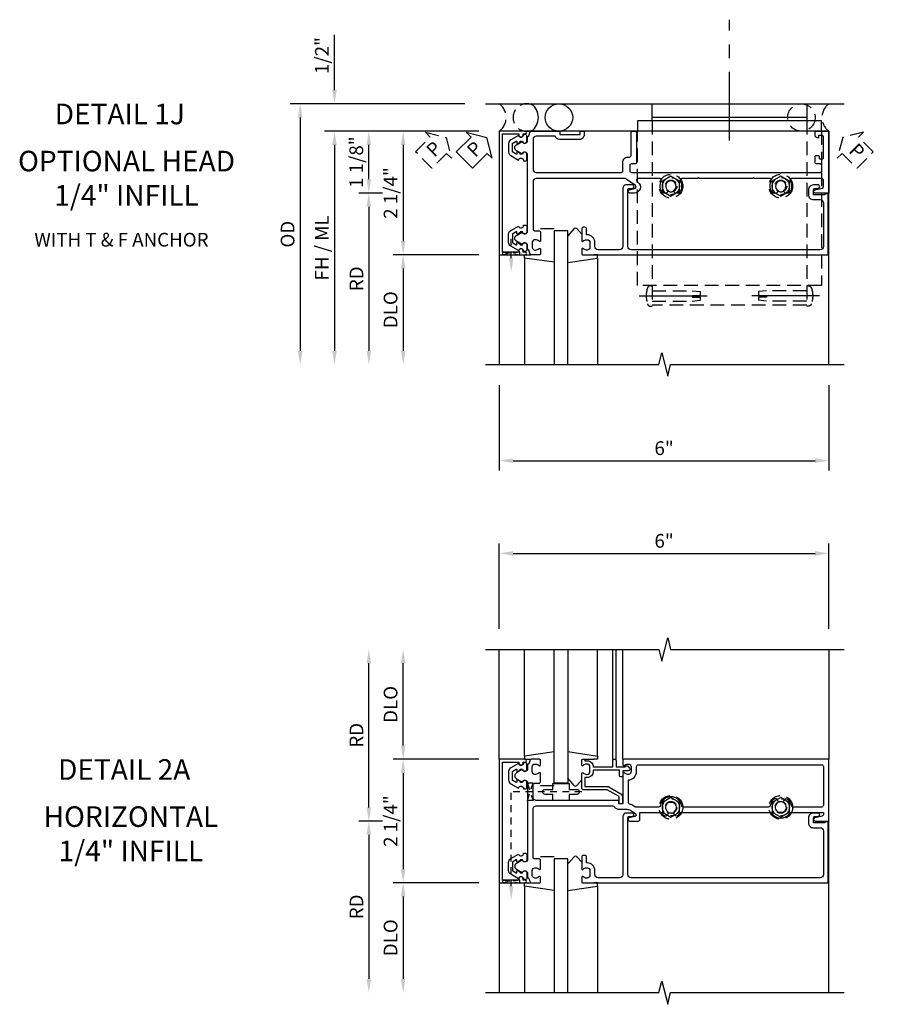
# Model space of a CAD drawing. Extents: x 0 to 167, y 0 to 107.
# Drawn here: x 30 to 46, y 63 to 81 of the extents above; entities that cross this region are included whole.
import ezdxf
from ezdxf.enums import TextEntityAlignment as Align

# ---------------------------------------------------------------- set-up
doc = ezdxf.new("R2010")
doc.units = 0
doc.header["$MEASUREMENT"] = 0
for name, pattern in [('CENTER', [2, 1.25, -0.25, 0.25, -0.25]), ('HIDDEN', [0.375, 0.25, -0.125]), ('HIDDEN2', [0.1875, 0.125, -0.0625])]:
    doc.linetypes.add(name, pattern=pattern)
doc.layers.get('0').update_dxf_attribs({"color": 4, "linetype": 'CONTINUOUS'})
for name, color, linetype in [('CENTER', 1, 'CENTER'), ('DIME', 2, 'CONTINUOUS'), ('EXTERIOR SEAL', 3, 'HIDDEN'), ('HIDDEN', 3, 'HIDDEN'), ('HIDDEN2', 3, 'HIDDEN2'), ('INTERIOR SEAL', 3, 'HIDDEN'), ('TEXT', 3, 'CONTINUOUS')]:
    doc.layers.add(name, color=color, linetype=linetype)
doc.styles.get("Standard").update_dxf_attribs({"font": 'arial.ttf'})
doc.dimstyles.new('EXT_ON-OFF', dxfattribs={"dimscale": 2, "dimtxt": 0.125, "dimasz": 0.125, "dimexe": 0.09, "dimexo": 0.1875, "dimgap": 0.05, "dimtad": 3, "dimdec": 5, "dimzin": 3, "dimdsep": 46, "dimlunit": 5, "dimtxsty": 'STANDARD', "dimcen": 0, "dimse2": 1, "dimazin": 0, "dimtfac": 1, "dimtdec": 5, "dimtofl": 0, "dimtmove": 0, "dimatfit": 0, "dimfxl": 1, "dimfrac": 2, "dimtolj": 1, "dimtzin": 3, "dimarcsym": 0})
doc.dimstyles.new('EXT_ON-ON', dxfattribs={"dimscale": 2, "dimtxt": 0.125, "dimasz": 0.125, "dimexe": 0.09, "dimexo": 0.1875, "dimgap": 0.05, "dimtad": 3, "dimdec": 5, "dimzin": 3, "dimdsep": 46, "dimlunit": 5, "dimtxsty": 'STANDARD', "dimcen": 0, "dimazin": 0, "dimtfac": 1, "dimtdec": 5, "dimtofl": 0, "dimtmove": 0, "dimatfit": 0, "dimfxl": 1, "dimfrac": 2, "dimtolj": 1, "dimtzin": 3, "dimarcsym": 0})

# ---------------------------------------------------------------- blocks, each defined once
blk = doc.blocks.new('*D23')
at = {"layer": 'DIME', "color": 0, "lineweight": -2, "transparency": 16777216}
for p, q in [((-1, -3.5), (-1, -5.055)), ((5, -3.5), (5, -5.055)), ((-0.75, -4.875), (4.75, -4.875))]:
    blk.add_line(p, q, dxfattribs=at)
at = {"layer": 'DIME', "color": 0, "transparency": 16777216}
for points in [[(-0.75, -4.833), (-0.75, -4.917), (-1, -4.875)], [(4.75, -4.833), (4.75, -4.917), (5, -4.875)]]:
    blk.add_solid(points, dxfattribs=at)
at = {"layer": 'DIME', "color": 0, "transparency": 16777216, "insert": (2, -4.647), "char_height": 0.25, "attachment_point": 5}
blk.add_mtext('\\A1;6"', dxfattribs=at)
blk = doc.blocks.new('B164012')
blk.add_lwpolyline([(0.5, -0.867, 0.669376), (0.526, -0.878, -0.199773), (0.589, -0.851), (0.6, -0.851, -0.414214), (0.65, -0.901), (0.65, -0.989, -0.414214), (0.6, -1.039), (0.589, -1.039, -0.199773), (0.526, -1.012, 0.669376), (0.5, -1.023), (0.5, -1.105, 0.414214), (0.52, -1.125), (4.99, -1.125), (4.99, -0.016), (4.928, -0.016), (4.928, -0.031), (4.718, -0.031), (4.718, 0.053, -0.414214), (4.749, 0.084), (4.803, 0.084, 1), (4.803, 0.146), (4.718, 0.146, 0.414214), (4.628, 0.056), (4.628, -0.031, 0.414214), (4.718, -0.121), (4.84, -0.121, -0.414214), (4.9, -0.181), (4.9, -0.975, -0.414214), (4.84, -1.035), (1.4, -1.035, -0.414214), (1.34, -0.975), (1.34, 0.054, -0.414214), (1.37, 0.084), (1.424, 0.084, 1), (1.424, 0.146), (1.31, 0.146, 0.414214), (1.25, 0.086), (1.25, -0.975, -0.414214), (1.19, -1.035), (0.8, -1.035, -0.414214), (0.74, -0.975), (0.74, -0.901, 0.414214), (0.6, -0.761), (0.59, -0.761), (0.59, -0.655, 0.414214), (0.56, -0.625), (0.53, -0.625, 0.414214), (0.5, -0.655)], format="xyb", close=True)
blk = doc.blocks.new('PSEAL1')
at = {"layer": 'TEXT', "color": 7}
for p, q in [((-0.575, 0.21), (-0.196, 0.21)), ((-0.575, 0.21), (-0.575, -0.21)), ((-0.196, 0.21), (-0.196, 0.338)), ((-0.196, 0.338), (0, 0)), ((-0.196, -0.338), (0, 0)), ((-0.575, -0.21), (-0.196, -0.21)), ((-0.196, -0.21), (-0.196, -0.338))]:
    blk.add_line(p, q, dxfattribs=at)
at = {"layer": 'TEXT', "color": 3}
blk.add_text('P', height=0.25, dxfattribs=at).set_placement((-0.413, -0.116))
blk = doc.blocks.new('B165301')
blk.add_lwpolyline([(-0.695, -0.944, 0.57735), (-0.68, -0.935), (-0.68, -0.91, -0.57735), (-0.665, -0.901), (-0.625, -0.924, -0.267949), (-0.62, -0.933), (-0.62, -0.935, 0.414214), (-0.61, -0.945), (-0.576, -0.945, -1), (-0.496, -0.945), (-0.496, -1.035, -0.414214), (-0.526, -1.065), (-0.556, -1.065, 0.84909), (-0.653, -1.049), (-0.79, -0.97, -0.267949), (-0.83, -0.901), (-0.83, -0.749, -0.267949), (-0.79, -0.68), (-0.653, -0.601, 0.84909), (-0.556, -0.585), (-0.526, -0.585, -0.414214), (-0.496, -0.615), (-0.496, -0.705, -1), (-0.576, -0.705), (-0.61, -0.705, 0.414214), (-0.62, -0.715), (-0.62, -0.717, -0.267949), (-0.625, -0.726), (-0.665, -0.749, -0.57735), (-0.68, -0.74), (-0.68, -0.715, 0.414214), (-0.69, -0.705), (-0.694, -0.705), (-0.755, -0.741, 0.267949), (-0.76, -0.749), (-0.76, -0.901, 0.267949), (-0.755, -0.909)], format="xyb", close=True)
blk = doc.blocks.new('B165100')
blk.add_lwpolyline([(0.771, -0.687), (0.711, -0.583, 0.84909), (0.695, -0.486), (-0.695, -0.486, 0.84909), (-0.711, -0.583), (-0.771, -0.687, -0.57735), (-0.879, -0.687), (-0.939, -0.583, 0.84909), (-0.955, -0.486), (-1.014, -0.486, -0.234531), (-1.03, -0.478, 0.223331), (-1.096, -0.444, -0.401801), (-1.125, -0.414), (-1.125, 0.1), (-1.065, 0.1), (-1.065, 0.475), (-1.125, 0.475), (-1.125, 0.545), (-1.065, 0.545, -0.414214), (-0.975, 0.455), (-0.975, 0.1, -0.317837), (-1.035, 0.015), (-1.035, -0.326, 0.414214), (-0.975, -0.386), (-0.435, -0.386, 0.414214), (-0.375, -0.326), (-0.375, 1.22, 0.414214), (-0.405, 1.25), (-0.565, 1.25, -0.414214), (-0.655, 1.34), (-0.655, 1.37, 0.414214), (-0.685, 1.4), (-1.095, 1.4, -0.414214), (-1.125, 1.43), (-1.125, 1.47, -0.414214), (-1.095, 1.5), (-0.56, 1.5, -0.414214), (-0.53, 1.47), (-0.53, 1.405, 0.414214), (-0.5, 1.375), (-0.405, 1.375, 0.414214), (-0.375, 1.405), (-0.375, 2.11), (-0.36, 2.125), (-0.375, 2.14), (-0.375, 4.11), (-0.36, 4.125), (-0.375, 4.14), (-0.375, 4.845, 0.414214), (-0.405, 4.875), (-0.5, 4.875, 0.414214), (-0.53, 4.845), (-0.53, 4.78, -0.414214), (-0.56, 4.75), (-0.665, 4.75, -0.414214), (-0.685, 4.77), (-0.685, 4.804, -0.414214), (-0.665, 4.824), (-0.635, 4.824, 0.414214), (-0.625, 4.834), (-0.625, 4.89, 0.414214), (-0.635, 4.9), (-1.03, 4.9, 0.414214), (-1.045, 4.885), (-1.045, 4.81), (-1, 4.81), (-1.01, 4.772, -0.339454), (-1.039, 4.75), (-1.105, 4.75, -0.414214), (-1.125, 4.77), (-1.125, 5), (0, 5), (0, 4.749, -0.890995), (-0.059, 4.742), (-0.091, 4.877, 0.348254), (-0.12, 4.9), (-0.235, 4.9, 0.414214), (-0.265, 4.87), (-0.265, 4.321, 0.573097), (-0.22, 4.295, -0.311159), (0, 4.275), (0, 4.197), (-0.043, 4.172, 3.732051), (-0.043, 4.077), (0, 4.053), (0, 3.975, -0.311159), (-0.22, 3.955, 0.573097), (-0.265, 3.929), (-0.265, 3.64), (-0.28, 3.625), (-0.265, 3.61), (-0.265, 2.64), (-0.28, 2.625), (-0.265, 2.61), (-0.265, 2.321, 0.573097), (-0.22, 2.295, -0.311159), (0, 2.275), (0, 2.197), (-0.043, 2.172, 3.732051), (-0.043, 2.077), (0, 2.053), (0, 1.975, -0.311159), (-0.22, 1.955, 0.573097), (-0.265, 1.929), (-0.265, 1.526, 0.73323), (-0.21, 1.508), (-0.2, 1.523, -0.73323), (0, 1.46), (0, 1.37, -0.902399), (-0.059, 1.364), (-0.081, 1.466, 0.657204), (-0.135, 1.477), (-0.254, 1.307, 0.153915), (-0.265, 1.271), (-0.265, -0.326, 0.414214), (-0.205, -0.386), (0.658, -0.386, 0.414214), (0.688, -0.356), (0.688, -0.28, -0.414214), (0.718, -0.25), (0.867, -0.25, -0.669376), (0.878, -0.276, 0.199773), (0.851, -0.339), (0.851, -0.35, 0.414214), (0.901, -0.4), (0.989, -0.4, 0.414214), (1.039, -0.35), (1.039, -0.339, 0.199773), (1.012, -0.276, -0.669376), (1.023, -0.25), (1.105, -0.25, -0.414214), (1.125, -0.27), (1.125, -0.414, -0.401801), (1.096, -0.444, 0.223331), (1.03, -0.478, -0.234531), (1.014, -0.486), (0.955, -0.486, 0.84909), (0.939, -0.583), (0.879, -0.687, -0.57735)], format="xyb", close=True)
blk = doc.blocks.new('B027850')
for p, q in [((-0.4, 0.317), (0.14, 0.24)), ((0.14, 0.18), (0.024, 0.18)), ((0.14, 0.24), (0.14, 0.18)), ((-0.15, -0.3), (-0.4, -0.3))]:
    blk.add_line(p, q)
blk = doc.blocks.new('B027851')
for p, q in [((-0.4, 0.319), (0.14, 0.24)), ((0.14, 0.18), (0.073, 0.18)), ((0.14, 0.24), (0.14, 0.18)), ((-0.289, -0.296), (-0.4, -0.164)), ((-0.15, -0.197), (-0.236, -0.296))]:
    blk.add_line(p, q)
blk.add_arc((-0.262, -0.274), 0.035, 220, 319.4311)
blk = doc.blocks.new('B165002')
blk.add_lwpolyline([(1.075, -0.94), (-1.075, -0.94), (-1.075, -0.646), (-1.055, -0.646, 1), (-1.055, -0.566), (-1.075, -0.566), (-1.075, -0.531, 1), (-1.125, -0.531), (-1.125, -1), (1.125, -1), (1.125, -0.531, 1), (1.075, -0.531), (1.075, -0.566), (1.055, -0.566, 1), (1.055, -0.646), (1.075, -0.646)], format="xyb", close=True)
blk = doc.blocks.new('B128509H')
blk.add_lwpolyline([(0.156, 0.09), (0, 0.18), (-0.156, 0.09), (-0.156, -0.09), (0, -0.18), (0.156, -0.09)], close=True)
for radius in [0.216, 0.156, 0.108]:
    blk.add_circle((0, 0), radius)
blk = doc.blocks.new('*D24')
at = {"layer": 'DIME', "color": 0, "lineweight": -2, "transparency": 16777216}
for p, q in [((-1.375, 1.125), (-3.555, 1.125)), ((-3.375, 0.25), (-3.375, 0.875)), ((-3.125, 0), (-3.555, 0))]:
    blk.add_line(p, q, dxfattribs=at)
at = {"layer": 'DIME', "color": 0, "transparency": 16777216}
for points in [[(-3.417, 0.875), (-3.333, 0.875), (-3.375, 1.125)], [(-3.417, 0.25), (-3.333, 0.25), (-3.375, 0)]]:
    blk.add_solid(points, dxfattribs=at)
at = {"layer": 'DIME', "color": 0, "transparency": 16777216, "insert": (-3.604, 0.562), "char_height": 0.25, "attachment_point": 5, "rotation": 90}
blk.add_mtext('\\A1;1 1/8"', dxfattribs=at)
blk = doc.blocks.new('*D25')
at = {"layer": 'DIME', "color": 0, "lineweight": -2, "transparency": 16777216}
for p, q in [((-4, 1.875), (-4, 2.88)), ((-1.625, 1.625), (-4.18, 1.625)), ((-1.375, 1.125), (-4.18, 1.125)), ((-4, 0.875), (-4, 0.625))]:
    blk.add_line(p, q, dxfattribs=at)
at = {"layer": 'DIME', "color": 0, "transparency": 16777216}
for points in [[(-4.042, 1.875), (-3.958, 1.875), (-4, 1.625)], [(-4.042, 0.875), (-3.958, 0.875), (-4, 1.125)]]:
    blk.add_solid(points, dxfattribs=at)
at = {"layer": 'DIME', "color": 0, "transparency": 16777216, "insert": (-4.229, 2.503), "char_height": 0.25, "attachment_point": 5, "rotation": 90}
blk.add_mtext('\\A1;1/2"', dxfattribs=at)
blk = doc.blocks.new('*D26')
at = {"layer": 'DIME', "color": 0, "lineweight": -2, "transparency": 16777216}
for p, q in [((-3.125, 0), (-3.555, 0)), ((-3.375, -0.25), (-3.375, -2.875))]:
    blk.add_line(p, q, dxfattribs=at)
at = {"layer": 'DIME', "color": 0, "transparency": 16777216}
for points in [[(-3.417, -0.25), (-3.333, -0.25), (-3.375, 0)], [(-3.417, -2.875), (-3.333, -2.875), (-3.375, -3.125)]]:
    blk.add_solid(points, dxfattribs=at)
at = {"layer": 'DIME', "color": 0, "transparency": 16777216, "insert": (-3.6, -1.562), "char_height": 0.25, "width": 0.64069, "attachment_point": 5, "rotation": 90}
blk.add_mtext('\\A1;RD', dxfattribs=at)
blk = doc.blocks.new('*D27')
at = {"layer": 'DIME', "color": 0, "lineweight": -2, "transparency": 16777216}
for p, q in [((-1.375, -1.125), (-2.93, -1.125)), ((-2.75, -1.375), (-2.75, -2.875))]:
    blk.add_line(p, q, dxfattribs=at)
at = {"layer": 'DIME', "color": 0, "transparency": 16777216}
for points in [[(-2.792, -1.375), (-2.708, -1.375), (-2.75, -1.125)], [(-2.792, -2.875), (-2.708, -2.875), (-2.75, -3.125)]]:
    blk.add_solid(points, dxfattribs=at)
at = {"layer": 'DIME', "color": 0, "transparency": 16777216, "insert": (-2.979, -2.125), "char_height": 0.25, "attachment_point": 5, "rotation": 90}
blk.add_mtext('\\A1;DLO', dxfattribs=at)
blk = doc.blocks.new('*D28')
at = {"layer": 'DIME', "color": 0, "lineweight": -2, "transparency": 16777216}
for p, q in [((-1.375, 1.125), (-4.18, 1.125)), ((-4, 0.875), (-4, -2.875))]:
    blk.add_line(p, q, dxfattribs=at)
at = {"layer": 'DIME', "color": 0, "transparency": 16777216}
for points in [[(-4.042, 0.875), (-3.958, 0.875), (-4, 1.125)], [(-4.042, -2.875), (-3.958, -2.875), (-4, -3.125)]]:
    blk.add_solid(points, dxfattribs=at)
at = {"layer": 'DIME', "color": 0, "transparency": 16777216, "insert": (-4.229, -1), "char_height": 0.25, "attachment_point": 5, "rotation": 90}
blk.add_mtext('\\A1;FH / ML', dxfattribs=at)
blk = doc.blocks.new('*D29')
at = {"layer": 'DIME', "color": 0, "lineweight": -2, "transparency": 16777216}
for p, q in [((-1.625, 1.625), (-4.805, 1.625)), ((-4.625, 1.375), (-4.625, -2.875))]:
    blk.add_line(p, q, dxfattribs=at)
at = {"layer": 'DIME', "color": 0, "transparency": 16777216}
for points in [[(-4.667, 1.375), (-4.583, 1.375), (-4.625, 1.625)], [(-4.667, -2.875), (-4.583, -2.875), (-4.625, -3.125)]]:
    blk.add_solid(points, dxfattribs=at)
at = {"layer": 'DIME', "color": 0, "transparency": 16777216, "insert": (-4.854, -0.75), "char_height": 0.25, "attachment_point": 5, "rotation": 90}
blk.add_mtext('\\A1;OD', dxfattribs=at)
blk = doc.blocks.new('*D30')
at = {"layer": 'DIME', "color": 0, "lineweight": -2, "transparency": 16777216}
for p, q in [((-1.375, 1.125), (-2.93, 1.125)), ((-2.75, 0.875), (-2.75, -0.875)), ((-1.375, -1.125), (-2.93, -1.125))]:
    blk.add_line(p, q, dxfattribs=at)
at = {"layer": 'DIME', "color": 0, "transparency": 16777216}
for points in [[(-2.792, 0.875), (-2.708, 0.875), (-2.75, 1.125)], [(-2.792, -0.875), (-2.708, -0.875), (-2.75, -1.125)]]:
    blk.add_solid(points, dxfattribs=at)
at = {"layer": 'DIME', "color": 0, "transparency": 16777216, "insert": (-2.979, 0), "char_height": 0.25, "attachment_point": 5, "rotation": 90}
blk.add_mtext('\\A1;2 1/4"', dxfattribs=at)
blk = doc.blocks.new('PSEAL2')
at = {"layer": 'HIDDEN'}
blk.add_lwpolyline([(0.196, -0.21), (0.575, -0.21), (0.575, 0.21), (0.196, 0.21), (0.196, 0.338), (0, 0), (0.196, -0.338)], close=True, dxfattribs=at)
at = {"layer": 'TEXT', "color": 3}
blk.add_text('P', height=0.25, dxfattribs=at).set_placement((0.247, -0.116))
blk = doc.blocks.new('B977104')
for p, q in [((-0.028, 0.186), (0, 0.186)), ((0, 0.186), (0, -0.186)), ((0, 0.186), (0, -0.186)), ((0, 0.095), (0.729, 0.095)), ((0.729, 0.095), (0.875, 0.079)), ((0.875, 0), (0.734, 0)), ((0.875, 0.079), (0.875, 0)), ((0, -0.095), (0.729, -0.095)), ((0, -0.095), (0.729, -0.095)), ((0.729, -0.095), (0.875, -0.079)), ((0.734, 0), (0.734, -0.02)), ((0.734, -0.02), (0.875, -0.02)), ((0.875, -0.02), (0.875, -0.079)), ((-0.028, -0.186), (0, -0.186))]:
    blk.add_line(p, q)
for centre, radius, start, end in [((-0.028, 0.125), 0.061, 90, 161.002), ((0.337, 0), 0.447, 161.002, 198.9983), ((-0.028, -0.125), 0.061, 198.9983, 270)]:
    blk.add_arc(centre, radius, start, end)
at = {"layer": 'CENTER'}
for p in [(-0.235, 0), (-0.219, 0)]:
    blk.add_line(p, (1, 0), dxfattribs=at)
blk = doc.blocks.new('S165MD254')
blk.add_line((4.596, 1.375), (1.784, 1.375))
for points in [[(1.784, 1.313), (1.784, 1.625), (4.596, 1.625), (4.596, 1.313)], [(4.865, 1.125), (4.865, 1.313), (1.515, 1.313), (1.515, 1.125)]]:
    blk.add_lwpolyline(points)
at = {"layer": 'CENTER'}
blk.add_line((3.19, 0.957), (3.19, 3.156), dxfattribs=at)
at = {"layer": 'HIDDEN'}
for p, q in [((1.784, 1.313), (1.784, -2.041)), ((4.596, 1.313), (4.596, -2.041)), ((4.596, -2.041), (1.784, -2.041))]:
    blk.add_line(p, q, dxfattribs=at)
blk.add_lwpolyline([(4.865, 1.125), (4.865, -1.687), (1.515, -1.687), (1.515, 1.125)], dxfattribs=at)
blk.add_blockref('B977104', (1.784, -1.875), dxfattribs=at)
at = {"layer": 'HIDDEN', "xscale": -1}
blk.add_blockref('B977104', (4.596, -1.875), dxfattribs=at)
blk = doc.blocks.new('B127017')
blk.add_lwpolyline([(-0.025, 0.375), (-0.025, 0.486), (-0.165, 0.486, -1), (-0.165, 0.576), (-0.025, 0.576), (-0.025, 0.687), (0.275, 0.687), (0.275, 0.576), (0.415, 0.576, -1), (0.415, 0.486), (0.275, 0.486), (0.275, 0.375)], format="xyb", close=True)
blk = doc.blocks.new('B165111')
for points in [[(-1.125, -0.27), (-1.125, -0.414, 0.401801), (-1.096, -0.444, -0.223331), (-1.03, -0.478, 0.234531), (-1.014, -0.486), (-0.955, -0.486, -0.84909), (-0.939, -0.583), (-0.879, -0.687, 0.57735), (-0.771, -0.687), (-0.711, -0.583, -0.84909), (-0.695, -0.486), (0.695, -0.486, -0.84909), (0.711, -0.583), (0.771, -0.687, 0.57735), (0.879, -0.687), (0.939, -0.583, -0.84909), (0.955, -0.486), (1.014, -0.486, 0.234531), (1.03, -0.478, -0.223331), (1.096, -0.444, 0.401801), (1.125, -0.414), (1.125, -0.27, 0.414214), (1.105, -0.25), (1.023, -0.25, 0.669376), (1.012, -0.276, -0.199773), (1.039, -0.339), (1.039, -0.35, -0.414214), (0.989, -0.4), (0.901, -0.4, -0.414214), (0.851, -0.35), (0.851, -0.339, -0.199773), (0.878, -0.276, 0.669376), (0.867, -0.25), (0.718, -0.25, 0.414214), (0.688, -0.28), (0.688, -0.356, -0.414214), (0.658, -0.386), (-0.215, -0.386, -0.414214), (-0.275, -0.326), (-0.275, 1.069, -0.245393), (-0.262, 1.094, 0.245393), (-0.215, 1.184), (-0.215, 1.323, -0.153915), (-0.192, 1.395), (-0.135, 1.477, -0.657204), (-0.081, 1.466), (-0.059, 1.364, 0.902399), (0, 1.37), (0, 1.53, 0.414214), (-0.03, 1.56), (-0.156, 1.56), (-0.156, 1.954, 0.076848), (-0.109, 1.991, 1), (-0.181, 2.059, -2.5), (-0.181, 2.191, 1), (-0.109, 2.259, 0.076848), (-0.156, 2.296), (-0.156, 3.954, 0.591169), (-0.156, 4.296), (-0.156, 4.9), (-0.12, 4.9, -0.348254), (-0.091, 4.877), (-0.059, 4.742, 0.890995), (0, 4.749), (0, 5), (-1.125, 5), (-1.125, 1.27, 0.414214), (-1.105, 1.25), (-1.023, 1.25, 0.669376), (-1.012, 1.276, -0.199773), (-1.039, 1.339), (-1.039, 1.35, -0.414214), (-0.989, 1.4), (-0.901, 1.4, -0.414214), (-0.851, 1.35), (-0.851, 1.339, -0.199773), (-0.878, 1.276, 0.669376), (-0.867, 1.25), (-0.325, 1.25, -0.414214), (-0.315, 1.24), (-0.315, 1.184, -0.414214), (-0.325, 1.174), (-0.365, 1.174, 0.414214), (-0.375, 1.164), (-0.375, -0.326, -0.414214), (-0.435, -0.386), (-0.658, -0.386, -0.414214), (-0.688, -0.356), (-0.688, -0.28, 0.414214), (-0.718, -0.25), (-0.867, -0.25, 0.669376), (-0.878, -0.276, -0.199773), (-0.851, -0.339), (-0.851, -0.35, -0.414214), (-0.901, -0.4), (-0.989, -0.4, -0.414214), (-1.039, -0.35), (-1.039, -0.339, -0.199773), (-1.012, -0.276, 0.669376), (-1.023, -0.25), (-1.105, -0.25, 0.414214)], [(-0.995, 1.5, -0.414214), (-1.025, 1.53), (-1.025, 4.87, -0.414214), (-0.995, 4.9), (-0.286, 4.9, -0.414214), (-0.256, 4.87), (-0.256, 4.347, -0.367894), (-0.281, 4.317, 0.163713), (-0.391, 4.259, 1), (-0.319, 4.191, -2.5), (-0.319, 4.059, 1), (-0.391, 3.991, 0.163713), (-0.281, 3.933, -0.367894), (-0.256, 3.903), (-0.256, 2.347, -0.367894), (-0.281, 2.317, 0.850963), (-0.281, 1.933, -0.367894), (-0.256, 1.903), (-0.256, 1.488, -0.153915), (-0.261, 1.47), (-0.274, 1.452, 0.096592), (-0.309, 1.373, -0.349552), (-0.339, 1.35), (-0.751, 1.35, 0.414214), (-0.901, 1.5)]]:
    blk.add_lwpolyline(points, format="xyb", close=True)
blk = doc.blocks.new('*D99')
at = {"layer": 'DIME', "color": 0, "lineweight": -2, "transparency": 16777216}
for p, q in [((-2.75, 1.375), (-2.75, 2.875)), ((-1.375, 1.125), (-2.93, 1.125))]:
    blk.add_line(p, q, dxfattribs=at)
at = {"layer": 'DIME', "color": 0, "transparency": 16777216}
for points in [[(-2.792, 2.875), (-2.708, 2.875), (-2.75, 3.125)], [(-2.792, 1.375), (-2.708, 1.375), (-2.75, 1.125)]]:
    blk.add_solid(points, dxfattribs=at)
at = {"layer": 'DIME', "color": 0, "transparency": 16777216, "insert": (-2.979, 2.125), "char_height": 0.25, "attachment_point": 5, "rotation": 90}
blk.add_mtext('\\A1;DLO', dxfattribs=at)
blk = doc.blocks.new('*D100')
at = {"layer": 'DIME', "color": 0, "lineweight": -2, "transparency": 16777216}
for p, q in [((-3.375, 0.25), (-3.375, 2.875)), ((-3.125, 0), (-3.555, 0))]:
    blk.add_line(p, q, dxfattribs=at)
at = {"layer": 'DIME', "color": 0, "transparency": 16777216}
for points in [[(-3.417, 2.875), (-3.333, 2.875), (-3.375, 3.125)], [(-3.417, 0.25), (-3.333, 0.25), (-3.375, 0)]]:
    blk.add_solid(points, dxfattribs=at)
at = {"layer": 'DIME', "color": 0, "transparency": 16777216, "insert": (-3.6, 1.562), "char_height": 0.25, "width": 0.64069, "attachment_point": 5, "rotation": 90}
blk.add_mtext('\\A1;RD', dxfattribs=at)
blk = doc.blocks.new('*D101')
at = {"layer": 'DIME', "color": 0, "lineweight": -2, "transparency": 16777216}
for p, q in [((-1.375, -1.125), (-2.93, -1.125)), ((-2.75, -1.375), (-2.75, -2.875))]:
    blk.add_line(p, q, dxfattribs=at)
at = {"layer": 'DIME', "color": 0, "transparency": 16777216}
for points in [[(-2.792, -1.375), (-2.708, -1.375), (-2.75, -1.125)], [(-2.792, -2.875), (-2.708, -2.875), (-2.75, -3.125)]]:
    blk.add_solid(points, dxfattribs=at)
at = {"layer": 'DIME', "color": 0, "transparency": 16777216, "insert": (-2.979, -2.125), "char_height": 0.25, "attachment_point": 5, "rotation": 90}
blk.add_mtext('\\A1;DLO', dxfattribs=at)
blk = doc.blocks.new('*D102')
at = {"layer": 'DIME', "color": 0, "lineweight": -2, "transparency": 16777216}
for p, q in [((-3.125, 0), (-3.555, 0)), ((-3.375, -0.25), (-3.375, -2.875))]:
    blk.add_line(p, q, dxfattribs=at)
at = {"layer": 'DIME', "color": 0, "transparency": 16777216}
for points in [[(-3.417, -0.25), (-3.333, -0.25), (-3.375, 0)], [(-3.417, -2.875), (-3.333, -2.875), (-3.375, -3.125)]]:
    blk.add_solid(points, dxfattribs=at)
at = {"layer": 'DIME', "color": 0, "transparency": 16777216, "insert": (-3.6, -1.563), "char_height": 0.25, "attachment_point": 5, "rotation": 90}
blk.add_mtext('\\A1;RD', dxfattribs=at)
blk = doc.blocks.new('*D103')
at = {"layer": 'DIME', "color": 0, "lineweight": -2, "transparency": 16777216}
for p, q in [((-1.375, 1.125), (-2.93, 1.125)), ((-2.75, 0.875), (-2.75, -0.875)), ((-1.375, -1.125), (-2.93, -1.125))]:
    blk.add_line(p, q, dxfattribs=at)
at = {"layer": 'DIME', "color": 0, "transparency": 16777216}
for points in [[(-2.792, 0.875), (-2.708, 0.875), (-2.75, 1.125)], [(-2.792, -0.875), (-2.708, -0.875), (-2.75, -1.125)]]:
    blk.add_solid(points, dxfattribs=at)
at = {"layer": 'DIME', "color": 0, "transparency": 16777216, "insert": (-2.979, 0), "char_height": 0.25, "attachment_point": 5, "rotation": 90}
blk.add_mtext('\\A1;2 1/4"', dxfattribs=at)
blk = doc.blocks.new('*D104')
at = {"layer": 'DIME', "color": 0, "lineweight": -2, "transparency": 16777216}
for p, q in [((-1, 3.5), (-1, 5.055)), ((5, 3.5), (5, 5.055)), ((-0.75, 4.875), (4.75, 4.875))]:
    blk.add_line(p, q, dxfattribs=at)
at = {"layer": 'DIME', "color": 0, "transparency": 16777216}
for points in [[(-0.75, 4.917), (-0.75, 4.833), (-1, 4.875)], [(4.75, 4.917), (4.75, 4.833), (5, 4.875)]]:
    blk.add_solid(points, dxfattribs=at)
at = {"layer": 'DIME', "color": 0, "transparency": 16777216, "insert": (2, 5.103), "char_height": 0.25, "attachment_point": 5}
blk.add_mtext('\\A1;6"', dxfattribs=at)
blk = doc.blocks.new('5B163006')
blk.add_lwpolyline([(1.085, 1.125), (1.105, 1.125, -0.414214), (1.125, 1.105), (1.125, 0.988), (1.3, 0.988), (1.3, 0.998, -0.414214), (1.31, 1.008), (1.321, 1.008, -0.198912), (1.332, 1.004), (1.371, 0.964, -0.668179), (1.35, 0.913), (1.25, 0.913), (1.25, 0.828, -0.414214), (1.23, 0.808), (1.21, 0.808, -0.414214), (1.19, 0.828), (1.19, 0.928), (0.71, 0.928), (0.71, 0.901, -0.414214), (0.6, 0.791), (0.56, 0.791), (0.56, 0.63), (0.965, 0.63, -0.131652), (0.995, 0.622), (1.212, 0.497, -0.267949), (1.242, 0.445), (1.242, 0.335, -0.414214), (1.222, 0.315), (1.202, 0.315, -0.414214), (1.182, 0.335), (1.182, 0.445), (0.965, 0.57), (0.53, 0.57, -0.414214), (0.5, 0.6), (0.5, 0.867, -0.669376), (0.526, 0.878, 0.199773), (0.589, 0.851), (0.6, 0.851, 0.414214), (0.65, 0.901), (0.65, 0.989, 0.414214), (0.6, 1.039), (0.589, 1.039, 0.199773), (0.526, 1.012, -0.669376), (0.5, 1.023), (0.5, 1.105, -0.414214), (0.52, 1.125), (0.54, 1.125, -0.414214), (0.56, 1.105), (0.56, 1.099), (0.6, 1.099, -0.414214), (0.71, 0.989), (0.71, 0.988), (1.065, 0.988), (1.065, 1.105, -0.414214)], format="xyb", close=True)
blk = doc.blocks.new('S165HH220')
for p, q in [((-1.25, 1.625), (5.276188, 1.625)), ((5, 1.125), (-1, 1.125)), ((-1, 1.125), (-1, -3.125)), ((5, -3.125), (5, 1.125)), ((0.25, -0.6875), (0, -0.6875)), ((0, -0.6875), (0, -3.125)), ((0.25, -3.125), (0.25, -0.6875)), ((-0.539755, -1.185386), (-0.539755, -3.125)), ((0.789755, -1.185386), (0.789755, -3.125))]:
    blk.add_line(p, q)
blk.add_lwpolyline([(-1.25, -3.125), (1.90625, -3.125), (1.959319, -2.912785), (2.06687, -3.3372), (2.119938, -3.124984), (5.276188, -3.124984)])
blk.add_circle((0.086394, 1.375), 0.25)
blk.add_arc((-0.601106, 1.375), 0.3125, 306.8698976, 53.1301024)
at = {"layer": 'EXTERIOR SEAL'}
blk.add_lwpolyline([(-1.868546, 0.631762), (-1.958562, 0.721778), (-2.226579, 0.453761), (-2.524024, 0.751206), (-2.256007, 1.019223), (-2.346023, 1.109239), (-1.968385, 1.009399)], close=True, dxfattribs=at)
for centre, radius, start, end in [((-1.187522, 1.375), 0.3125, 306.8698976, 53.1301024), ((-0.500022, 1.375), 0.25, 60.4347283, 299.5652624)]:
    blk.add_arc(centre, radius, start, end, dxfattribs=at)
at = {"layer": 'HIDDEN2'}
blk.add_line((-0.782, -1.1875), (-0.782, -0.7375), dxfattribs=at)
blk.add_lwpolyline([(-0.93825, -1.125), (-0.93825, -1.075), (-0.62575, -1.125), (-0.62575, -1.075), (-0.93825, -1.125)], dxfattribs=at)
at = {"layer": 'INTERIOR SEAL'}
blk.add_circle((4.5, 1.375), 0.25, dxfattribs=at)
blk.add_arc((5.1875, 1.375), 0.3125, 126.8698976, 233.1301024, dxfattribs=at)
at = {"layer": 'TEXT'}
blk.add_solid([(-0.740333, -1.1875), (-0.823667, -1.1875), (-0.782, -1.4375)], dxfattribs=at)
for name, p, rotation in [('PSEAL1', (-1.227592, 1.009399), 45), ('B165002', (0, 0), 270), ('B165100', (0, 0), 270), ('B027850', (-0.4, -0.945), 180)]:
    blk.add_blockref(name, p, dxfattribs=dict(rotation=rotation))
at = {"xscale": -1, "rotation": 180}
for name, p in [('B165301', (0, 0)), ('B027851', (0.65, -0.945))]:
    blk.add_blockref(name, p, dxfattribs=at)
for name in ['B164012', 'B165301']:
    blk.add_blockref(name, (0, 0))
at = {"layer": 'HIDDEN'}
for p in [(2.125, 0.125), (4.125, 0.125)]:
    blk.add_blockref('B128509H', p, dxfattribs=at)
at = {"layer": 'INTERIOR SEAL', "linetype": 'Continuous', "rotation": 315.0000000000002}
blk.add_blockref('PSEAL2', (5.254291, 1.009399), dxfattribs=at)
at = {"layer": 'EXTERIOR SEAL', "color": 3}
blk.add_text('P', height=0.249961, rotation=45, dxfattribs=at).set_placement((-2.178957, 0.635247))
at = {"layer": 'DIME'}
for base, p1, p2, picture, middle in [((-4, 1.625), (-1, 1.125), (-1.25, 1.625), '*D25', (-4, 2.502541)), ((-3.375, 1.125), (-2.75, 0), (-1, 1.125), '*D24', (-3.375, 0.5625))]:
    dim = blk.add_linear_dim(base=base, p1=p1, p2=p2, angle=90, dimstyle='EXT_ON-ON', override={"dimpost": '"'}, dxfattribs=at)
    dim.commit()
    dim.dimension.update_dxf_attribs({"geometry": picture, "text_midpoint": middle, "dimtype": 160})
for base, p1, text, picture, middle in [((-4.625, -3.125), (-1.25, 1.625), 'OD', '*D29', (-4.854349, -0.75)), ((-4, -3.125), (-1, 1.125), 'FH / ML', '*D28', (-4.229263, -1)), ((-3.375, -3.125), (-2.75, 0), 'RD', '*D26', (-3.6, -1.5625)), ((-2.75, -3.125), (-1, -1.125), 'DLO', '*D27', (-2.979349, -2.125))]:
    dim = blk.add_linear_dim(base=base, p1=p1, p2=(-1.25, -3.125), angle=90, text=text, dimstyle='EXT_ON-OFF', override={"dimpost": '"'}, dxfattribs=at)
    dim.commit()
    dim.dimension.update_dxf_attribs({"geometry": picture, "text_midpoint": middle})
dim = blk.add_linear_dim(base=(-2.75, -1.125), p1=(-1, 1.125), p2=(-1, -1.125), angle=90, dimstyle='EXT_ON-ON', override={"dimpost": '"'}, dxfattribs=at)
dim.commit()
dim.dimension.update_dxf_attribs({"geometry": '*D30', "text_midpoint": (-2.979263, 0)})
dim = blk.add_linear_dim(base=(5, -4.875), p1=(-1, -3.125), p2=(5, -3.125), dimstyle='EXT_ON-ON', override={"dimpost": '"'}, dxfattribs=at)
dim.commit()
dim.dimension.update_dxf_attribs({"geometry": '*D23', "text_midpoint": (2, -4.647357)})
blk = doc.blocks.new('S165HI220')
for p, q in [((-1, 1.125), (-1, 3.125)), ((-0.539755, 1.185386), (-0.539755, 3.125)), ((0, 0.6875), (0, 3.125)), ((0.25, 3.125), (0.25, 0.6875)), ((0.789755, 1.185386), (0.789755, 3.125)), ((1.065, 1.125), (1.065, 3.125)), ((1.125, 1.125), (1.125, 3.125)), ((1.25, 1.125), (1.25, 3.125)), ((5, 3.125), (5, 1.125)), ((0.54, 1.125), (0.72336, 1.125386)), ((0.25, 0.6875), (0, 0.6875)), ((5, -3.125), (5, 0)), ((0.25, -0.6875), (0, -0.6875)), ((0, -0.6875), (0, -3.125)), ((0.25, -3.125), (0.25, -0.6875)), ((-1, -1.125), (-1, -3.125)), ((-0.539755, -1.185386), (-0.539755, -3.125)), ((0.789755, -1.185386), (0.789755, -3.125))]:
    blk.add_line(p, q)
for points in [[(-1.25, 3.125), (1.90625, 3.125), (1.959319, 2.912785), (2.06687, 3.3372), (2.119938, 3.124984), (5.276188, 3.124984)], [(-1.25, -3.125), (1.90625, -3.125), (1.959319, -2.912785), (2.06687, -3.3372), (2.119938, -3.124984), (5.276188, -3.124984)]]:
    blk.add_lwpolyline(points)
at = {"layer": 'HIDDEN2'}
for p in [(-0.782, -1.1875), (0.5, 0.53125)]:
    blk.add_line(p, (-0.782, 0.53125), dxfattribs=at)
for points in [[(-0.386, 0.375), (-0.486, 0.375), (-0.386, 0.6875), (-0.486, 0.6875), (-0.386, 0.375)], [(-0.93825, -1.125), (-0.93825, -1.075), (-0.62575, -1.125), (-0.62575, -1.075), (-0.93825, -1.125)]]:
    blk.add_lwpolyline(points, dxfattribs=at)
at = {"layer": 'TEXT'}
blk.add_solid([(-0.740333, -1.1875), (-0.823667, -1.1875), (-0.782, -1.4375)], dxfattribs=at)
at = {"xscale": -1}
blk.add_blockref('B027850', (-0.4, 0.945), dxfattribs=at)
for name, p in [('B027851', (0.65, 0.945)), ('5B163006', (0, 0)), ('B127017', (0, 0)), ('B164012', (0, 0)), ('B165301', (0, 0))]:
    blk.add_blockref(name, p)
for name, p, rotation in [('B165002', (0, 0), 270), ('B165111', (0, 0), 270), ('B027850', (-0.4, -0.945), 180)]:
    blk.add_blockref(name, p, dxfattribs=dict(rotation=rotation))
at = {"xscale": -1, "rotation": 180}
for name, p in [('B165301', (0, 0)), ('B027851', (0.65, -0.945))]:
    blk.add_blockref(name, p, dxfattribs=at)
at = {"layer": 'HIDDEN'}
for p in [(2.125, 0.25), (4.125, 0.25)]:
    blk.add_blockref('B128509H', p, dxfattribs=at)
at = {"layer": 'DIME'}
dim = blk.add_linear_dim(base=(5, 4.875), p1=(-1, 3.125), p2=(5, 3.125), dimstyle='EXT_ON-ON', override={"dimpost": '"'}, dxfattribs=at)
dim.commit()
dim.dimension.update_dxf_attribs({"geometry": '*D104', "text_midpoint": (2, 5.102643)})
for base, p1, p2, angle, text, picture, middle in [((-3.375, 3.125), (-2.75, 0), (-1.25, 3.125), 270, 'RD', '*D100', (-3.6, 1.5625)), ((-2.75, 3.125), (-1, 1.125), (-1.25, 3.125), 90, 'DLO', '*D99', (-2.979349, 2.125)), ((-3.375, -3.125), (-2.75, 0), (-1.25, -3.125), 90, 'RD', '*D102', (-3.6, -1.5625)), ((-2.75, -3.125), (-1, -1.125), (-1.25, -3.125), 90, 'DLO', '*D101', (-2.979349, -2.125))]:
    dim = blk.add_linear_dim(base=base, p1=p1, p2=p2, angle=angle, text=text, dimstyle='EXT_ON-OFF', override={"dimpost": '"'}, dxfattribs=at)
    dim.commit()
    dim.dimension.update_dxf_attribs({"geometry": picture, "text_midpoint": middle})
dim = blk.add_linear_dim(base=(-2.75, -1.125), p1=(-1, 1.125), p2=(-1, -1.125), angle=90, dimstyle='EXT_ON-ON', override={"dimpost": '"'}, dxfattribs=at)
dim.commit()
dim.dimension.update_dxf_attribs({"geometry": '*D103', "text_midpoint": (-2.979263, 0)})

msp = doc.modelspace()

# ---------------------------------------------------------------- block references
for name, p in [('S165MD254', (39.600502, 78.162081)), ('S165HH220', (39.600502, 78.162081)), ('S165HI220', (39.600502, 66.723598))]:
    msp.add_blockref(name, p)

# ---------------------------------------------------------------- texts
at = {"color": 2, "linetype": 'Continuous'}
for s, p in [('DETAIL 1J', (31.692164, 79.413624)), ('DETAIL 2A', (31.772018, 67.474815))]:
    msp.add_text(s, height=0.375, dxfattribs=at).set_placement(p, align=Align.CENTER)
at = {"color": 7, "attachment_point": 2}
for s, insert, char_height, width in [('OPTIONAL HEAD\\P1/4" INFILL', (31.815103, 78.931158), 0.375, 7.34375), ('WITH T & F ANCHOR', (31.722205, 77.436662), 0.25, 5.15625), ('HORIZONTAL\\P1/4" INFILL', (31.894958, 66.992349), 0.375, 7.34375)]:
    msp.add_mtext(s, dxfattribs=dict(at, insert=insert, char_height=char_height, width=width))

doc.saveas('drawing.dxf')
